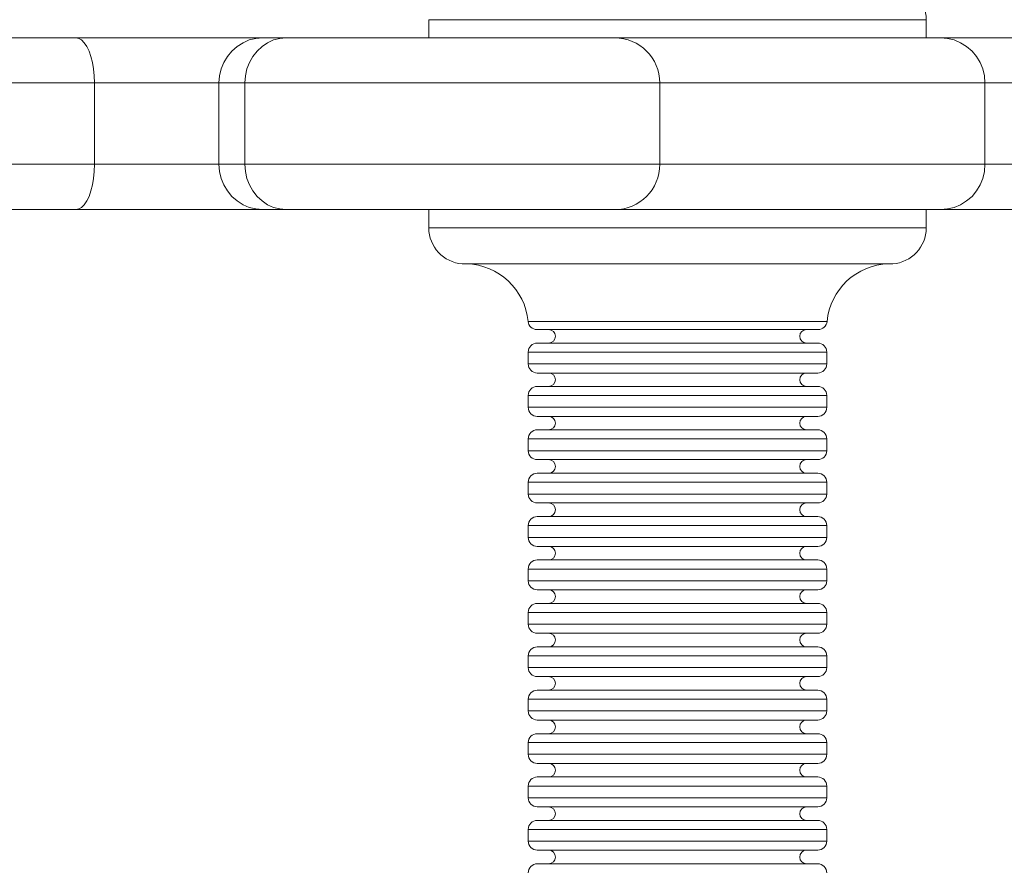
# Model space of a CAD drawing. Units: millimetres. Extents: x -4500 to 16500, y -19078 to 10622.
# Drawn here: x 4443 to 4530, y -6242 to -6166 of the extents above; entities that cross this region are included whole.
import ezdxf

# ---------------------------------------------------------------- set-up
doc = ezdxf.new("R2010")
doc.units = ezdxf.units.MM
doc.header["$MEASUREMENT"] = 0
doc.linetypes.add('Przerywana', pattern=[480, 240, -240])
doc.linetypes.add('Wipeout_Contour', pattern=[1000, 0, -1000])
for name, color, linetype in [('InterSystem-drawing', 7, 'Continuous'), ('InterSystem-safety area', 7, 'Continuous'), ('X-Nawierzchnie', 7, 'Continuous')]:
    doc.layers.add(name, color=color, linetype=linetype)

msp = doc.modelspace()

# ---------------------------------------------------------------- wipeouts: each hides what was drawn before it
at = {"color": 254, "linetype": 'Wipeout_Contour', "lineweight": 0, "ltscale": 43430.399308}
msp.add_wipeout([(11500, -11727.658), (500, -11727.658), (500, 3272.342), (11500, 3272.342)], dxfattribs=at).dxf.layer = 'X-Nawierzchnie'

# ---------------------------------------------------------------- next in the draw order: linework, layer by layer
at = {"layer": 'InterSystem-drawing', "color": 7, "linetype": 'Continuous', "lineweight": 13, "flags": 128}
for points in [[(4479.468, -6166.425), (4523.38, -6166.425)], [(4479.468, -6168.031), (4479.468, -6166.425)], [(4523.38, -6168.031), (4523.38, -6166.425)], [(4305.775, -6168.031), (4586.138, -6168.031)], [(4448.343, -6168.031), (4448.593, -6168.077), (4448.835, -6168.213), (4449.07, -6168.455), (4449.289, -6168.789), (4449.486, -6169.198), (4449.646, -6169.683), (4449.782, -6170.198), (4449.88, -6170.773), (4449.949, -6171.395), (4449.964, -6172.016)], [(4464.826, -6168.031), (4464.212, -6168.077), (4463.629, -6168.213), (4463.076, -6168.455), (4462.561, -6168.789), (4462.091, -6169.198), (4461.697, -6169.683), (4461.379, -6170.198), (4461.152, -6170.773), (4461.008, -6171.395), (4460.955, -6172.016)], [(4466.318, -6168.077), (4465.757, -6168.213), (4465.235, -6168.455), (4464.757, -6168.789), (4464.311, -6169.198), (4463.947, -6169.683), (4463.644, -6170.198), (4463.424, -6170.773), (4463.295, -6171.395), (4463.242, -6172.016)], [(4466.886, -6168.031), (4466.318, -6168.077)], [(4524.622, -6168.031), (4525.251, -6168.077), (4525.841, -6168.213), (4526.402, -6168.455), (4526.932, -6168.789), (4527.417, -6169.198), (4527.811, -6169.683), (4528.129, -6170.198), (4528.371, -6170.773), (4528.515, -6171.395), (4528.553, -6172.016)], [(4273.234, -6172.016), (4590.41, -6172.016)], [(4449.964, -6172.016), (4449.964, -6179.197)], [(4460.955, -6172.016), (4460.955, -6179.197)], [(4463.242, -6172.016), (4463.242, -6179.197)], [(4499.859, -6172.016), (4499.859, -6179.197)], [(4528.553, -6172.016), (4528.553, -6179.197)], [(4590.41, -6179.197), (4273.234, -6179.197)], [(4448.343, -6183.2), (4448.593, -6183.139), (4448.835, -6183.003), (4449.07, -6182.761), (4449.289, -6182.427), (4449.486, -6182.033), (4449.646, -6181.549), (4449.782, -6181.015), (4449.88, -6180.439), (4449.949, -6179.833), (4449.964, -6179.197)], [(4464.826, -6183.2), (4464.212, -6183.139), (4463.629, -6183.003), (4463.076, -6182.761), (4462.561, -6182.427), (4462.091, -6182.033), (4461.697, -6181.549), (4461.379, -6181.015), (4461.152, -6180.439), (4461.008, -6179.833), (4460.955, -6179.197)], [(4466.318, -6183.139), (4465.757, -6183.003), (4465.235, -6182.761), (4464.757, -6182.427), (4464.311, -6182.033), (4463.947, -6181.549), (4463.644, -6181.015), (4463.424, -6180.439), (4463.295, -6179.833), (4463.242, -6179.197)], [(4524.622, -6183.2), (4525.251, -6183.139), (4525.841, -6183.003), (4526.402, -6182.761), (4526.932, -6182.427), (4527.417, -6182.033), (4527.811, -6181.549), (4528.129, -6181.015), (4528.371, -6180.439), (4528.515, -6179.833), (4528.553, -6179.197)], [(4586.138, -6183.2), (4277.233, -6183.2)], [(4466.886, -6183.2), (4466.318, -6183.139)], [(4479.468, -6183.2), (4479.468, -6184.806)], [(4523.38, -6183.2), (4523.38, -6184.806)], [(4523.38, -6184.806), (4479.468, -6184.806)], [(4520.418, -6187.987), (4482.422, -6187.987)], [(4514.623, -6193.062), (4488.232, -6193.062)], [(4513.828, -6193.79), (4489.027, -6193.79)], [(4488.247, -6195.774), (4488.247, -6196.82)], [(4488.255, -6195.774), (4514.6, -6195.774)], [(4489.043, -6194.987), (4513.812, -6194.987)], [(4514.6, -6195.774), (4514.6, -6196.82)], [(4514.6, -6196.82), (4488.255, -6196.82)], [(4513.812, -6197.623), (4489.043, -6197.623)], [(4489.043, -6198.804), (4513.812, -6198.804)], [(4488.247, -6199.607), (4488.247, -6200.637)], [(4488.255, -6199.607), (4514.6, -6199.607)], [(4514.6, -6199.607), (4514.6, -6200.637)], [(4514.6, -6200.637), (4488.255, -6200.637)], [(4513.812, -6201.455), (4489.043, -6201.455)], [(4489.043, -6202.637), (4513.812, -6202.637)], [(4488.247, -6203.44), (4488.247, -6204.485)], [(4488.255, -6203.44), (4514.6, -6203.44)], [(4514.6, -6203.44), (4514.6, -6204.485)], [(4514.6, -6204.485), (4488.255, -6204.485)], [(4513.812, -6205.273), (4489.043, -6205.273)], [(4513.812, -6206.47), (4489.043, -6206.47)], [(4488.247, -6207.273), (4488.247, -6208.311)], [(4488.255, -6207.273), (4514.6, -6207.273)], [(4514.6, -6207.273), (4514.6, -6208.311)], [(4514.6, -6208.311), (4488.255, -6208.311)], [(4513.812, -6209.099), (4489.043, -6209.099)], [(4513.812, -6210.295), (4489.043, -6210.295)], [(4488.247, -6211.098), (4488.247, -6212.144)], [(4488.255, -6211.098), (4514.6, -6211.098)], [(4514.6, -6211.098), (4514.6, -6212.144)], [(4514.6, -6212.144), (4488.255, -6212.144)], [(4513.812, -6212.931), (4489.043, -6212.931)], [(4513.812, -6214.128), (4489.043, -6214.128)], [(4488.247, -6214.931), (4488.247, -6215.977)], [(4488.255, -6214.931), (4514.6, -6214.931)], [(4514.6, -6214.931), (4514.6, -6215.977)], [(4514.6, -6215.977), (4488.255, -6215.977)], [(4513.812, -6216.764), (4489.043, -6216.764)], [(4489.043, -6217.961), (4513.812, -6217.961)], [(4488.247, -6218.764), (4488.247, -6219.794)], [(4488.255, -6218.764), (4514.6, -6218.764)], [(4514.6, -6218.764), (4514.6, -6219.794)], [(4514.6, -6219.794), (4488.255, -6219.794)], [(4513.812, -6220.597), (4489.043, -6220.597)], [(4513.812, -6221.809), (4489.043, -6221.809)], [(4488.247, -6222.597), (4488.247, -6223.627)], [(4488.255, -6222.597), (4514.6, -6222.597)], [(4514.6, -6222.597), (4514.6, -6223.627)], [(4514.6, -6223.627), (4488.255, -6223.627)], [(4513.812, -6224.43), (4489.043, -6224.43)], [(4489.043, -6225.627), (4513.812, -6225.627)], [(4488.247, -6226.43), (4488.247, -6227.46)], [(4488.255, -6226.43), (4514.6, -6226.43)], [(4514.6, -6226.43), (4514.6, -6227.46)], [(4514.6, -6227.46), (4488.255, -6227.46)], [(4513.812, -6228.263), (4489.043, -6228.263)], [(4489.043, -6229.475), (4513.812, -6229.475)], [(4488.247, -6230.263), (4488.247, -6231.293)], [(4488.255, -6230.263), (4514.6, -6230.263)], [(4514.6, -6230.263), (4514.6, -6231.293)], [(4514.6, -6231.293), (4488.255, -6231.293)], [(4513.812, -6232.096), (4489.043, -6232.096)], [(4489.043, -6233.293), (4513.812, -6233.293)], [(4488.247, -6234.096), (4488.247, -6235.141)], [(4488.255, -6234.096), (4514.6, -6234.096)], [(4514.6, -6234.096), (4514.6, -6235.141)], [(4514.6, -6235.141), (4488.255, -6235.141)], [(4513.812, -6235.929), (4489.043, -6235.929)], [(4489.043, -6237.126), (4513.812, -6237.126)], [(4488.247, -6237.929), (4488.247, -6238.959)], [(4488.255, -6237.929), (4514.6, -6237.929)], [(4514.6, -6237.929), (4514.6, -6238.959)], [(4514.6, -6238.959), (4488.255, -6238.959)], [(4513.812, -6239.747), (4489.043, -6239.747)], [(4489.043, -6240.959), (4513.812, -6240.959)]]:
    msp.add_lwpolyline(points, dxfattribs=at)
at = {"layer": 'InterSystem-drawing', "color": 7, "linetype": 'Continuous', "lineweight": 13}
for points, knots in [([(4523.38, -6166.425), (4523.38, -6166.425), (4523.38, -6166.425), (4523.38, -6166.425), (4523.38, -6164.744), (4522.084, -6163.35), (4520.418, -6163.229)], [0, 0, 0, 0, 1, 1, 1, 2, 2, 2, 2]), ([(4499.859, -6172.016), (4499.859, -6172.016), (4499.859, -6172.016), (4499.859, -6172.016), (4499.859, -6169.804), (4498.072, -6168.031), (4495.875, -6168.031)], [0, 0, 0, 0, 1, 1, 1, 2, 2, 2, 2]), ([(4495.875, -6183.2), (4495.875, -6183.2), (4495.875, -6183.2), (4495.875, -6183.2), (4498.072, -6183.2), (4499.859, -6181.412), (4499.859, -6179.197)], [0, 0, 0, 0, 1, 1, 1, 2, 2, 2, 2]), ([(4479.468, -6184.806), (4479.468, -6184.806), (4479.468, -6184.806), (4479.468, -6184.806), (4479.468, -6186.472), (4480.763, -6187.866), (4482.422, -6187.987)], [0, 0, 0, 0, 1, 1, 1, 2, 2, 2, 2]), ([(4520.418, -6187.987), (4520.418, -6187.987), (4520.418, -6187.987), (4520.418, -6187.987), (4522.084, -6187.866), (4523.38, -6186.472), (4523.38, -6184.806)], [0, 0, 0, 0, 1, 1, 1, 2, 2, 2, 2]), ([(4488.232, -6193.062), (4488.232, -6193.062), (4488.232, -6193.062), (4488.232, -6193.062), (4487.967, -6190.245), (4485.641, -6188.063), (4482.816, -6187.987)], [0, 0, 0, 0, 1, 1, 1, 2, 2, 2, 2]), ([(4520.054, -6187.987), (4520.054, -6187.987), (4520.054, -6187.987), (4520.054, -6187.987), (4517.221, -6188.063), (4514.888, -6190.245), (4514.623, -6193.062)], [0, 0, 0, 0, 1, 1, 1, 2, 2, 2, 2]), ([(4488.232, -6193.062), (4488.232, -6193.062), (4488.232, -6193.062), (4488.232, -6193.062), (4488.27, -6193.472), (4488.603, -6193.79), (4489.027, -6193.79)], [0, 0, 0, 0, 1, 1, 1, 2, 2, 2, 2]), ([(4513.828, -6193.79), (4513.828, -6193.79), (4513.828, -6193.79), (4513.828, -6193.79), (4514.237, -6193.79), (4514.593, -6193.472), (4514.623, -6193.062)], [0, 0, 0, 0, 1, 1, 1, 2, 2, 2, 2]), ([(4490.042, -6194.987), (4490.042, -6194.987), (4490.042, -6194.987), (4490.042, -6194.987), (4490.376, -6194.987), (4490.648, -6194.714), (4490.648, -6194.381), (4490.648, -6194.047), (4490.376, -6193.79), (4490.042, -6193.79)], [0, 0, 0, 0, 1, 1, 1, 2, 2, 2, 3, 3, 3, 3]), ([(4512.805, -6193.79), (4512.805, -6193.79), (4512.805, -6193.79), (4512.805, -6193.79), (4512.472, -6193.79), (4512.207, -6194.047), (4512.207, -6194.381), (4512.207, -6194.714), (4512.472, -6194.987), (4512.805, -6194.987)], [0, 0, 0, 0, 1, 1, 1, 2, 2, 2, 3, 3, 3, 3]), ([(4489.043, -6194.987), (4489.043, -6194.987), (4489.043, -6194.987), (4489.043, -6194.987), (4488.603, -6194.987), (4488.247, -6195.335), (4488.247, -6195.774)], [0, 0, 0, 0, 1, 1, 1, 2, 2, 2, 2]), ([(4514.6, -6195.774), (4514.6, -6195.774), (4514.6, -6195.774), (4514.6, -6195.774), (4514.6, -6195.335), (4514.237, -6194.987), (4513.812, -6194.987)], [0, 0, 0, 0, 1, 1, 1, 2, 2, 2, 2]), ([(4488.247, -6196.82), (4488.247, -6196.82), (4488.247, -6196.82), (4488.247, -6196.82), (4488.247, -6197.259), (4488.603, -6197.623), (4489.043, -6197.623)], [0, 0, 0, 0, 1, 1, 1, 2, 2, 2, 2]), ([(4513.812, -6197.623), (4513.812, -6197.623), (4513.812, -6197.623), (4513.812, -6197.623), (4514.237, -6197.623), (4514.6, -6197.259), (4514.6, -6196.82)], [0, 0, 0, 0, 1, 1, 1, 2, 2, 2, 2]), ([(4490.042, -6198.804), (4490.042, -6198.804), (4490.042, -6198.804), (4490.042, -6198.804), (4490.376, -6198.804), (4490.648, -6198.532), (4490.648, -6198.213), (4490.648, -6197.88), (4490.376, -6197.623), (4490.042, -6197.623)], [0, 0, 0, 0, 1, 1, 1, 2, 2, 2, 3, 3, 3, 3]), ([(4512.805, -6197.623), (4512.805, -6197.623), (4512.805, -6197.623), (4512.805, -6197.623), (4512.472, -6197.623), (4512.207, -6197.88), (4512.207, -6198.213), (4512.207, -6198.532), (4512.472, -6198.804), (4512.805, -6198.804)], [0, 0, 0, 0, 1, 1, 1, 2, 2, 2, 3, 3, 3, 3]), ([(4489.043, -6198.804), (4489.043, -6198.804), (4489.043, -6198.804), (4489.043, -6198.804), (4488.603, -6198.804), (4488.247, -6199.168), (4488.247, -6199.607)], [0, 0, 0, 0, 1, 1, 1, 2, 2, 2, 2]), ([(4514.6, -6199.607), (4514.6, -6199.607), (4514.6, -6199.607), (4514.6, -6199.607), (4514.6, -6199.168), (4514.237, -6198.804), (4513.812, -6198.804)], [0, 0, 0, 0, 1, 1, 1, 2, 2, 2, 2]), ([(4488.247, -6200.637), (4488.247, -6200.637), (4488.247, -6200.637), (4488.247, -6200.637), (4488.247, -6201.092), (4488.603, -6201.455), (4489.043, -6201.455)], [0, 0, 0, 0, 1, 1, 1, 2, 2, 2, 2]), ([(4513.812, -6201.455), (4513.812, -6201.455), (4513.812, -6201.455), (4513.812, -6201.455), (4514.237, -6201.455), (4514.6, -6201.092), (4514.6, -6200.637)], [0, 0, 0, 0, 1, 1, 1, 2, 2, 2, 2]), ([(4490.042, -6202.637), (4490.042, -6202.637), (4490.042, -6202.637), (4490.042, -6202.637), (4490.376, -6202.637), (4490.648, -6202.38), (4490.648, -6202.046), (4490.648, -6201.713), (4490.376, -6201.455), (4490.042, -6201.455)], [0, 0, 0, 0, 1, 1, 1, 2, 2, 2, 3, 3, 3, 3]), ([(4512.805, -6201.455), (4512.805, -6201.455), (4512.805, -6201.455), (4512.805, -6201.455), (4512.472, -6201.455), (4512.207, -6201.713), (4512.207, -6202.046), (4512.207, -6202.38), (4512.472, -6202.637), (4512.805, -6202.637)], [0, 0, 0, 0, 1, 1, 1, 2, 2, 2, 3, 3, 3, 3]), ([(4489.043, -6202.637), (4489.043, -6202.637), (4489.043, -6202.637), (4489.043, -6202.637), (4488.603, -6202.637), (4488.247, -6203.001), (4488.247, -6203.44)], [0, 0, 0, 0, 1, 1, 1, 2, 2, 2, 2]), ([(4514.6, -6203.44), (4514.6, -6203.44), (4514.6, -6203.44), (4514.6, -6203.44), (4514.6, -6203.001), (4514.237, -6202.637), (4513.812, -6202.637)], [0, 0, 0, 0, 1, 1, 1, 2, 2, 2, 2]), ([(4488.247, -6204.485), (4488.247, -6204.485), (4488.247, -6204.485), (4488.247, -6204.485), (4488.247, -6204.925), (4488.603, -6205.273), (4489.043, -6205.273)], [0, 0, 0, 0, 1, 1, 1, 2, 2, 2, 2]), ([(4490.042, -6206.47), (4490.042, -6206.47), (4490.042, -6206.47), (4490.042, -6206.47), (4490.376, -6206.47), (4490.648, -6206.213), (4490.648, -6205.879), (4490.648, -6205.546), (4490.376, -6205.273), (4490.042, -6205.273)], [0, 0, 0, 0, 1, 1, 1, 2, 2, 2, 3, 3, 3, 3]), ([(4512.805, -6205.273), (4512.805, -6205.273), (4512.805, -6205.273), (4512.805, -6205.273), (4512.472, -6205.273), (4512.207, -6205.546), (4512.207, -6205.879), (4512.207, -6206.213), (4512.472, -6206.47), (4512.805, -6206.47)], [0, 0, 0, 0, 1, 1, 1, 2, 2, 2, 3, 3, 3, 3]), ([(4513.812, -6205.273), (4513.812, -6205.273), (4513.812, -6205.273), (4513.812, -6205.273), (4514.237, -6205.273), (4514.6, -6204.925), (4514.6, -6204.485)], [0, 0, 0, 0, 1, 1, 1, 2, 2, 2, 2]), ([(4489.043, -6206.47), (4489.043, -6206.47), (4489.043, -6206.47), (4489.043, -6206.47), (4488.603, -6206.47), (4488.247, -6206.834), (4488.247, -6207.273)], [0, 0, 0, 0, 1, 1, 1, 2, 2, 2, 2]), ([(4514.6, -6207.273), (4514.6, -6207.273), (4514.6, -6207.273), (4514.6, -6207.273), (4514.6, -6206.834), (4514.237, -6206.47), (4513.812, -6206.47)], [0, 0, 0, 0, 1, 1, 1, 2, 2, 2, 2]), ([(4488.247, -6208.311), (4488.247, -6208.311), (4488.247, -6208.311), (4488.247, -6208.311), (4488.247, -6208.72), (4488.603, -6209.099), (4489.043, -6209.099)], [0, 0, 0, 0, 1, 1, 1, 2, 2, 2, 2]), ([(4513.812, -6209.099), (4513.812, -6209.099), (4513.812, -6209.099), (4513.812, -6209.099), (4514.237, -6209.099), (4514.6, -6208.72), (4514.6, -6208.311)], [0, 0, 0, 0, 1, 1, 1, 2, 2, 2, 2]), ([(4490.042, -6210.295), (4490.042, -6210.295), (4490.042, -6210.295), (4490.042, -6210.295), (4490.376, -6210.295), (4490.648, -6210.038), (4490.648, -6209.689), (4490.648, -6209.371), (4490.376, -6209.099), (4490.042, -6209.099)], [0, 0, 0, 0, 1, 1, 1, 2, 2, 2, 3, 3, 3, 3]), ([(4512.805, -6209.099), (4512.805, -6209.099), (4512.805, -6209.099), (4512.805, -6209.099), (4512.472, -6209.099), (4512.207, -6209.371), (4512.207, -6209.689), (4512.207, -6210.038), (4512.472, -6210.295), (4512.805, -6210.295)], [0, 0, 0, 0, 1, 1, 1, 2, 2, 2, 3, 3, 3, 3]), ([(4489.043, -6210.295), (4489.043, -6210.295), (4489.043, -6210.295), (4489.043, -6210.295), (4488.603, -6210.295), (4488.247, -6210.659), (4488.247, -6211.098)], [0, 0, 0, 0, 1, 1, 1, 2, 2, 2, 2]), ([(4514.6, -6211.098), (4514.6, -6211.098), (4514.6, -6211.098), (4514.6, -6211.098), (4514.6, -6210.659), (4514.237, -6210.295), (4513.812, -6210.295)], [0, 0, 0, 0, 1, 1, 1, 2, 2, 2, 2]), ([(4488.247, -6212.144), (4488.247, -6212.144), (4488.247, -6212.144), (4488.247, -6212.144), (4488.247, -6212.583), (4488.603, -6212.931), (4489.043, -6212.931)], [0, 0, 0, 0, 1, 1, 1, 2, 2, 2, 2]), ([(4513.812, -6212.931), (4513.812, -6212.931), (4513.812, -6212.931), (4513.812, -6212.931), (4514.237, -6212.931), (4514.6, -6212.583), (4514.6, -6212.144)], [0, 0, 0, 0, 1, 1, 1, 2, 2, 2, 2]), ([(4490.042, -6214.128), (4490.042, -6214.128), (4490.042, -6214.128), (4490.042, -6214.128), (4490.376, -6214.128), (4490.648, -6213.871), (4490.648, -6213.537), (4490.648, -6213.204), (4490.376, -6212.931), (4490.042, -6212.931)], [0, 0, 0, 0, 1, 1, 1, 2, 2, 2, 3, 3, 3, 3]), ([(4512.805, -6212.931), (4512.805, -6212.931), (4512.805, -6212.931), (4512.805, -6212.931), (4512.472, -6212.931), (4512.207, -6213.204), (4512.207, -6213.537), (4512.207, -6213.871), (4512.472, -6214.128), (4512.805, -6214.128)], [0, 0, 0, 0, 1, 1, 1, 2, 2, 2, 3, 3, 3, 3]), ([(4489.043, -6214.128), (4489.043, -6214.128), (4489.043, -6214.128), (4489.043, -6214.128), (4488.603, -6214.128), (4488.247, -6214.492), (4488.247, -6214.931)], [0, 0, 0, 0, 1, 1, 1, 2, 2, 2, 2]), ([(4514.6, -6214.931), (4514.6, -6214.931), (4514.6, -6214.931), (4514.6, -6214.931), (4514.6, -6214.492), (4514.237, -6214.128), (4513.812, -6214.128)], [0, 0, 0, 0, 1, 1, 1, 2, 2, 2, 2]), ([(4488.247, -6215.977), (4488.247, -6215.977), (4488.247, -6215.977), (4488.247, -6215.977), (4488.247, -6216.416), (4488.603, -6216.764), (4489.043, -6216.764)], [0, 0, 0, 0, 1, 1, 1, 2, 2, 2, 2]), ([(4513.812, -6216.764), (4513.812, -6216.764), (4513.812, -6216.764), (4513.812, -6216.764), (4514.237, -6216.764), (4514.6, -6216.416), (4514.6, -6215.977)], [0, 0, 0, 0, 1, 1, 1, 2, 2, 2, 2]), ([(4490.042, -6217.961), (4490.042, -6217.961), (4490.042, -6217.961), (4490.042, -6217.961), (4490.376, -6217.961), (4490.648, -6217.704), (4490.648, -6217.355), (4490.648, -6217.037), (4490.376, -6216.764), (4490.042, -6216.764)], [0, 0, 0, 0, 1, 1, 1, 2, 2, 2, 3, 3, 3, 3]), ([(4512.805, -6216.764), (4512.805, -6216.764), (4512.805, -6216.764), (4512.805, -6216.764), (4512.472, -6216.764), (4512.207, -6217.037), (4512.207, -6217.355), (4512.207, -6217.704), (4512.472, -6217.961), (4512.805, -6217.961)], [0, 0, 0, 0, 1, 1, 1, 2, 2, 2, 3, 3, 3, 3]), ([(4489.043, -6217.961), (4489.043, -6217.961), (4489.043, -6217.961), (4489.043, -6217.961), (4488.603, -6217.961), (4488.247, -6218.325), (4488.247, -6218.764)], [0, 0, 0, 0, 1, 1, 1, 2, 2, 2, 2]), ([(4514.6, -6218.764), (4514.6, -6218.764), (4514.6, -6218.764), (4514.6, -6218.764), (4514.6, -6218.325), (4514.237, -6217.961), (4513.812, -6217.961)], [0, 0, 0, 0, 1, 1, 1, 2, 2, 2, 2]), ([(4488.247, -6219.794), (4488.247, -6219.794), (4488.247, -6219.794), (4488.247, -6219.794), (4488.247, -6220.249), (4488.603, -6220.597), (4489.043, -6220.597)], [0, 0, 0, 0, 1, 1, 1, 2, 2, 2, 2]), ([(4513.812, -6220.597), (4513.812, -6220.597), (4513.812, -6220.597), (4513.812, -6220.597), (4514.237, -6220.597), (4514.6, -6220.249), (4514.6, -6219.794)], [0, 0, 0, 0, 1, 1, 1, 2, 2, 2, 2]), ([(4490.042, -6221.809), (4490.042, -6221.809), (4490.042, -6221.809), (4490.042, -6221.809), (4490.376, -6221.809), (4490.648, -6221.537), (4490.648, -6221.188), (4490.648, -6220.87), (4490.376, -6220.597), (4490.042, -6220.597)], [0, 0, 0, 0, 1, 1, 1, 2, 2, 2, 3, 3, 3, 3]), ([(4512.805, -6220.597), (4512.805, -6220.597), (4512.805, -6220.597), (4512.805, -6220.597), (4512.472, -6220.597), (4512.207, -6220.87), (4512.207, -6221.188), (4512.207, -6221.537), (4512.472, -6221.809), (4512.805, -6221.809)], [0, 0, 0, 0, 1, 1, 1, 2, 2, 2, 3, 3, 3, 3]), ([(4489.043, -6221.809), (4489.043, -6221.809), (4489.043, -6221.809), (4489.043, -6221.809), (4488.603, -6221.809), (4488.247, -6222.158), (4488.247, -6222.597)], [0, 0, 0, 0, 1, 1, 1, 2, 2, 2, 2]), ([(4514.6, -6222.597), (4514.6, -6222.597), (4514.6, -6222.597), (4514.6, -6222.597), (4514.6, -6222.158), (4514.237, -6221.809), (4513.812, -6221.809)], [0, 0, 0, 0, 1, 1, 1, 2, 2, 2, 2]), ([(4488.247, -6223.627), (4488.247, -6223.627), (4488.247, -6223.627), (4488.247, -6223.627), (4488.247, -6224.082), (4488.603, -6224.43), (4489.043, -6224.43)], [0, 0, 0, 0, 1, 1, 1, 2, 2, 2, 2]), ([(4490.042, -6225.627), (4490.042, -6225.627), (4490.042, -6225.627), (4490.042, -6225.627), (4490.376, -6225.627), (4490.648, -6225.354), (4490.648, -6225.021), (4490.648, -6224.703), (4490.376, -6224.43), (4490.042, -6224.43)], [0, 0, 0, 0, 1, 1, 1, 2, 2, 2, 3, 3, 3, 3]), ([(4512.805, -6224.43), (4512.805, -6224.43), (4512.805, -6224.43), (4512.805, -6224.43), (4512.472, -6224.43), (4512.207, -6224.703), (4512.207, -6225.021), (4512.207, -6225.354), (4512.472, -6225.627), (4512.805, -6225.627)], [0, 0, 0, 0, 1, 1, 1, 2, 2, 2, 3, 3, 3, 3]), ([(4513.812, -6224.43), (4513.812, -6224.43), (4513.812, -6224.43), (4513.812, -6224.43), (4514.237, -6224.43), (4514.6, -6224.082), (4514.6, -6223.627)], [0, 0, 0, 0, 1, 1, 1, 2, 2, 2, 2]), ([(4489.043, -6225.627), (4489.043, -6225.627), (4489.043, -6225.627), (4489.043, -6225.627), (4488.603, -6225.627), (4488.247, -6225.991), (4488.247, -6226.43)], [0, 0, 0, 0, 1, 1, 1, 2, 2, 2, 2]), ([(4514.6, -6226.43), (4514.6, -6226.43), (4514.6, -6226.43), (4514.6, -6226.43), (4514.6, -6225.991), (4514.237, -6225.627), (4513.812, -6225.627)], [0, 0, 0, 0, 1, 1, 1, 2, 2, 2, 2]), ([(4488.247, -6227.46), (4488.247, -6227.46), (4488.247, -6227.46), (4488.247, -6227.46), (4488.247, -6227.899), (4488.603, -6228.263), (4489.043, -6228.263)], [0, 0, 0, 0, 1, 1, 1, 2, 2, 2, 2]), ([(4513.812, -6228.263), (4513.812, -6228.263), (4513.812, -6228.263), (4513.812, -6228.263), (4514.237, -6228.263), (4514.6, -6227.899), (4514.6, -6227.46)], [0, 0, 0, 0, 1, 1, 1, 2, 2, 2, 2]), ([(4490.042, -6229.475), (4490.042, -6229.475), (4490.042, -6229.475), (4490.042, -6229.475), (4490.376, -6229.475), (4490.648, -6229.202), (4490.648, -6228.869), (4490.648, -6228.536), (4490.376, -6228.263), (4490.042, -6228.263)], [0, 0, 0, 0, 1, 1, 1, 2, 2, 2, 3, 3, 3, 3]), ([(4512.805, -6228.263), (4512.805, -6228.263), (4512.805, -6228.263), (4512.805, -6228.263), (4512.472, -6228.263), (4512.207, -6228.536), (4512.207, -6228.869), (4512.207, -6229.202), (4512.472, -6229.475), (4512.805, -6229.475)], [0, 0, 0, 0, 1, 1, 1, 2, 2, 2, 3, 3, 3, 3]), ([(4489.043, -6229.475), (4489.043, -6229.475), (4489.043, -6229.475), (4489.043, -6229.475), (4488.603, -6229.475), (4488.247, -6229.823), (4488.247, -6230.263)], [0, 0, 0, 0, 1, 1, 1, 2, 2, 2, 2]), ([(4514.6, -6230.263), (4514.6, -6230.263), (4514.6, -6230.263), (4514.6, -6230.263), (4514.6, -6229.823), (4514.237, -6229.475), (4513.812, -6229.475)], [0, 0, 0, 0, 1, 1, 1, 2, 2, 2, 2]), ([(4488.247, -6231.293), (4488.247, -6231.293), (4488.247, -6231.293), (4488.247, -6231.293), (4488.247, -6231.732), (4488.603, -6232.096), (4489.043, -6232.096)], [0, 0, 0, 0, 1, 1, 1, 2, 2, 2, 2]), ([(4513.812, -6232.096), (4513.812, -6232.096), (4513.812, -6232.096), (4513.812, -6232.096), (4514.237, -6232.096), (4514.6, -6231.732), (4514.6, -6231.293)], [0, 0, 0, 0, 1, 1, 1, 2, 2, 2, 2]), ([(4490.042, -6233.293), (4490.042, -6233.293), (4490.042, -6233.293), (4490.042, -6233.293), (4490.376, -6233.293), (4490.648, -6233.035), (4490.648, -6232.702), (4490.648, -6232.369), (4490.376, -6232.096), (4490.042, -6232.096)], [0, 0, 0, 0, 1, 1, 1, 2, 2, 2, 3, 3, 3, 3]), ([(4512.805, -6232.096), (4512.805, -6232.096), (4512.805, -6232.096), (4512.805, -6232.096), (4512.472, -6232.096), (4512.207, -6232.369), (4512.207, -6232.702), (4512.207, -6233.035), (4512.472, -6233.293), (4512.805, -6233.293)], [0, 0, 0, 0, 1, 1, 1, 2, 2, 2, 3, 3, 3, 3]), ([(4489.043, -6233.293), (4489.043, -6233.293), (4489.043, -6233.293), (4489.043, -6233.293), (4488.603, -6233.293), (4488.247, -6233.656), (4488.247, -6234.096)], [0, 0, 0, 0, 1, 1, 1, 2, 2, 2, 2]), ([(4514.6, -6234.096), (4514.6, -6234.096), (4514.6, -6234.096), (4514.6, -6234.096), (4514.6, -6233.656), (4514.237, -6233.293), (4513.812, -6233.293)], [0, 0, 0, 0, 1, 1, 1, 2, 2, 2, 2]), ([(4488.247, -6235.141), (4488.247, -6235.141), (4488.247, -6235.141), (4488.247, -6235.141), (4488.247, -6235.565), (4488.603, -6235.929), (4489.043, -6235.929)], [0, 0, 0, 0, 1, 1, 1, 2, 2, 2, 2]), ([(4513.812, -6235.929), (4513.812, -6235.929), (4513.812, -6235.929), (4513.812, -6235.929), (4514.237, -6235.929), (4514.6, -6235.565), (4514.6, -6235.141)], [0, 0, 0, 0, 1, 1, 1, 2, 2, 2, 2]), ([(4490.042, -6237.126), (4490.042, -6237.126), (4490.042, -6237.126), (4490.042, -6237.126), (4490.376, -6237.126), (4490.648, -6236.868), (4490.648, -6236.535), (4490.648, -6236.202), (4490.376, -6235.929), (4490.042, -6235.929)], [0, 0, 0, 0, 1, 1, 1, 2, 2, 2, 3, 3, 3, 3]), ([(4512.805, -6235.929), (4512.805, -6235.929), (4512.805, -6235.929), (4512.805, -6235.929), (4512.472, -6235.929), (4512.207, -6236.202), (4512.207, -6236.535), (4512.207, -6236.868), (4512.472, -6237.126), (4512.805, -6237.126)], [0, 0, 0, 0, 1, 1, 1, 2, 2, 2, 3, 3, 3, 3]), ([(4489.043, -6237.126), (4489.043, -6237.126), (4489.043, -6237.126), (4489.043, -6237.126), (4488.603, -6237.126), (4488.247, -6237.489), (4488.247, -6237.929)], [0, 0, 0, 0, 1, 1, 1, 2, 2, 2, 2]), ([(4514.6, -6237.929), (4514.6, -6237.929), (4514.6, -6237.929), (4514.6, -6237.929), (4514.6, -6237.489), (4514.237, -6237.126), (4513.812, -6237.126)], [0, 0, 0, 0, 1, 1, 1, 2, 2, 2, 2]), ([(4488.247, -6238.959), (4488.247, -6238.959), (4488.247, -6238.959), (4488.247, -6238.959), (4488.247, -6239.398), (4488.603, -6239.747), (4489.043, -6239.747)], [0, 0, 0, 0, 1, 1, 1, 2, 2, 2, 2]), ([(4513.812, -6239.747), (4513.812, -6239.747), (4513.812, -6239.747), (4513.812, -6239.747), (4514.237, -6239.747), (4514.6, -6239.398), (4514.6, -6238.959)], [0, 0, 0, 0, 1, 1, 1, 2, 2, 2, 2]), ([(4490.042, -6240.959), (4490.042, -6240.959), (4490.042, -6240.959), (4490.042, -6240.959), (4490.376, -6240.959), (4490.648, -6240.686), (4490.648, -6240.368), (4490.648, -6240.034), (4490.376, -6239.747), (4490.042, -6239.747)], [0, 0, 0, 0, 1, 1, 1, 2, 2, 2, 3, 3, 3, 3]), ([(4512.805, -6239.747), (4512.805, -6239.747), (4512.805, -6239.747), (4512.805, -6239.747), (4512.472, -6239.747), (4512.207, -6240.034), (4512.207, -6240.368), (4512.207, -6240.686), (4512.472, -6240.959), (4512.805, -6240.959)], [0, 0, 0, 0, 1, 1, 1, 2, 2, 2, 3, 3, 3, 3]), ([(4489.043, -6240.959), (4489.043, -6240.959), (4489.043, -6240.959), (4489.043, -6240.959), (4488.603, -6240.959), (4488.247, -6241.322), (4488.247, -6241.762)], [0, 0, 0, 0, 1, 1, 1, 2, 2, 2, 2]), ([(4514.6, -6241.762), (4514.6, -6241.762), (4514.6, -6241.762), (4514.6, -6241.762), (4514.6, -6241.322), (4514.237, -6240.959), (4513.812, -6240.959)], [0, 0, 0, 0, 1, 1, 1, 2, 2, 2, 2])]:
    msp.add_open_spline(points, degree=3, knots=knots, dxfattribs=at)
at = {"layer": 'InterSystem-safety area', "color": 7, "linetype": 'Przerywana', "lineweight": 13}
msp.add_open_spline([(5595.548, -6639.61), (5595.548, -7002.402), (5298.711, -7299.232), (4935.919, -7299.232), (4935.919, -7299.232), (3480.584, -7299.232), (3480.584, -7299.232), (3117.784, -7299.232), (2820.947, -7002.402), (2820.947, -6639.61), (2820.947, -6639.61), (2820.947, -5711.61), (2820.947, -5711.61), (2820.947, -5348.818), (3117.784, -5051.98), (3480.584, -5051.98), (3480.584, -5051.98), (4935.919, -5051.98), (4935.919, -5051.98), (5298.711, -5051.98), (5595.548, -5348.818), (5595.548, -5711.61), (5595.548, -5711.61), (5595.548, -6639.61), (5595.548, -6639.61)], degree=3, knots=[0, 0, 0, 0, 1, 1, 1, 2, 2, 2, 3, 3, 3, 4, 4, 4, 5, 5, 5, 6, 6, 6, 7, 7, 7, 8, 8, 8, 8], dxfattribs=at)

doc.saveas('drawing.dxf')
